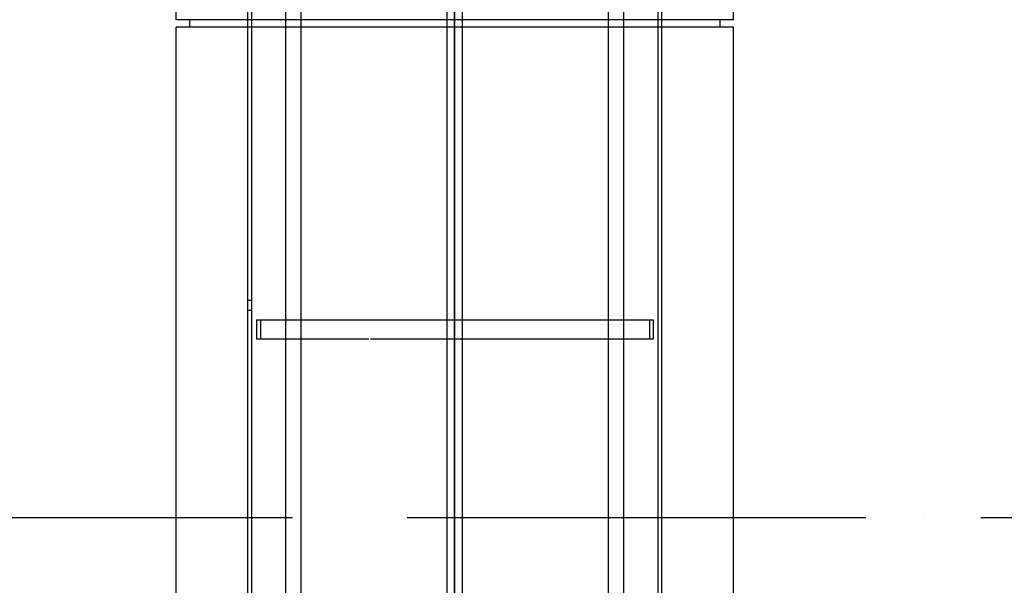
# Model space of a CAD drawing. Units: inches. Extents: x -1425 to 29275, y -5286 to 17314.
# Drawn here: x 13091 to 14121, y 8348 to 8940 of the extents above; entities that cross this region are included whole.
import ezdxf

# ---------------------------------------------------------------- set-up
doc = ezdxf.new("R2010")
doc.units = ezdxf.units.IN
doc.header["$MEASUREMENT"] = 0
doc.linetypes.add('ACAD_ISO04W100', pattern=[30, 24, -3, 0, -3])

# ---------------------------------------------------------------- blocks, each defined once
blk = doc.blocks.new('12895.01_p')
at = {"ltscale": 13.043367}
for p, q in [((7961, 548), (7961, -1502)), ((7961, -1502), (7961, 548)), ((7961.4, -1502), (7961.4, 548))]:
    blk.add_line(p, q, dxfattribs=at)
at = {"ltscale": 12.794165}
for p, q in [((7669.9, -208), (7669.9, 427)), ((7744.9, -208), (7744.9, 427)), ((8177.9, -208), (8177.9, 427)), ((8252.9, -208), (8252.9, 427)), ((7669.9, -851), (7669.9, -216)), ((7744.9, -851), (7744.9, -216)), ((8177.9, -851), (8177.9, -216)), ((8252.9, -851), (8252.9, -216))]:
    blk.add_line(p, q, dxfattribs=at)
at = {"ltscale": 12.691861}
for p, q in [((7784.5, -558.9), (7784.5, 386)), ((7800.5, -558.9), (7800.5, 386)), ((7953.4, -558.9), (7953.4, 386)), ((7969.4, -558.9), (7969.4, 386)), ((8122.2, -1068.4), (8122.2, 386)), ((8138.2, -558.9), (8138.2, 386))]:
    blk.add_line(p, q, dxfattribs=at)
at = {"ltscale": 5.325953}
for p, q in [((7748.9, -273), (7748.9, 367)), ((8173.9, -273), (8173.9, 367)), ((7744.9, -273), (7744.9, -161))]:
    blk.add_line(p, q, dxfattribs=at)
at = {"ltscale": 6.822377}
for p, q in [((8173.9, -318.7), (8173.9, -175.3)), ((8177.9, -318.7), (8177.9, -175.3))]:
    blk.add_line(p, q, dxfattribs=at)
at = {"ltscale": 13.838465}
for p, q in [((8252.9, -208), (7669.9, -208)), ((8252.9, -216), (7669.9, -216))]:
    blk.add_line(p, q, dxfattribs=at)
at = {"ltscale": 0.380655}
for p, q in [((7683.9, -216), (7683.9, -208)), ((7744.9, -216), (7744.9, -208)), ((8177.9, -216), (8177.9, -208)), ((8238.9, -216), (8238.9, -208))]:
    blk.add_line(p, q, dxfattribs=at)
at = {"ltscale": 2.900898}
blk.add_line((7748.9, -1502), (7748.9, -273), dxfattribs=at)
at = {"ltscale": 2.221279}
blk.add_line((8173.9, -1502), (8173.9, -318.7), dxfattribs=at)
at = {"ltscale": 0.566514}
for p, q in [((7744.9, -513), (7744.9, -501)), ((7748.9, -513), (7748.9, -501))]:
    blk.add_line(p, q, dxfattribs=at)
at = {"ltscale": 0.190278}
for p, q in [((7749, -502), (7745, -502)), ((7745, -512), (7749, -512)), ((7792.7, -542), (7795.8, -542)), ((8106.8, -542), (8109.5, -542)), ((8160.7, -542), (8164.5, -542))]:
    blk.add_line(p, q, dxfattribs=at)
at = {"ltscale": 13.134277}
blk.add_line((7753.9, -522), (8168.9, -522), dxfattribs=at)
at = {"ltscale": 0.951788}
for p, q in [((7753.9, -522), (7753.9, -542)), ((7757.9, -522), (7757.9, -542)), ((8164.9, -522), (8164.9, -542)), ((8168.9, -522), (8168.9, -542))]:
    blk.add_line(p, q, dxfattribs=at)
at = {"ltscale": 2.062938}
for p, q in [((8177.9, -558.7), (8177.9, -515.3)), ((8177.9, -618.7), (8177.9, -575.3)), ((8177.9, -678.7), (8177.9, -635.3)), ((8177.9, -738.7), (8177.9, -695.3)), ((8173.9, -798.7), (8173.9, -755.3)), ((8177.9, -798.7), (8177.9, -755.3))]:
    blk.add_line(p, q, dxfattribs=at)
at = {"ltscale": 0.007575}
blk.add_line((7753.7, -542), (7753.9, -542), dxfattribs=at)
at = {"ltscale": 6.139622}
blk.add_line((7753.9, -542), (7792.7, -542), dxfattribs=at)
at = {"ltscale": 4.683119}
blk.add_line((7795.8, -542), (7871.2, -542), dxfattribs=at)
at = {"ltscale": 15.264519}
blk.add_line((7872.9, -542), (8106.8, -542), dxfattribs=at)
at = {"ltscale": 4.884239}
blk.add_line((8109.5, -542), (8160.7, -542), dxfattribs=at)
at = {"ltscale": 2.036414}
blk.add_line((8164.5, -542), (8168.9, -542), dxfattribs=at)
at = {"ltscale": 12.802444}
for p, q in [((7784.5, -1512), (7784.5, -558.9)), ((7800.5, -1512), (7800.5, -558.9)), ((7953.4, -1512), (7953.4, -558.9)), ((7969.4, -1512), (7969.4, -558.9)), ((8138.2, -1073.5), (8138.2, -558.9))]:
    blk.add_line(p, q, dxfattribs=at)
at = {"linetype": 'ACAD_ISO04W100', "ltscale": 20}
blk.add_line((110.1, -729), (9608.3, -729), dxfattribs=at)

msp = doc.modelspace()

# ---------------------------------------------------------------- block references
msp.add_blockref('12895.01_p', (5584.657, 9147.716))

doc.saveas('drawing.dxf')
